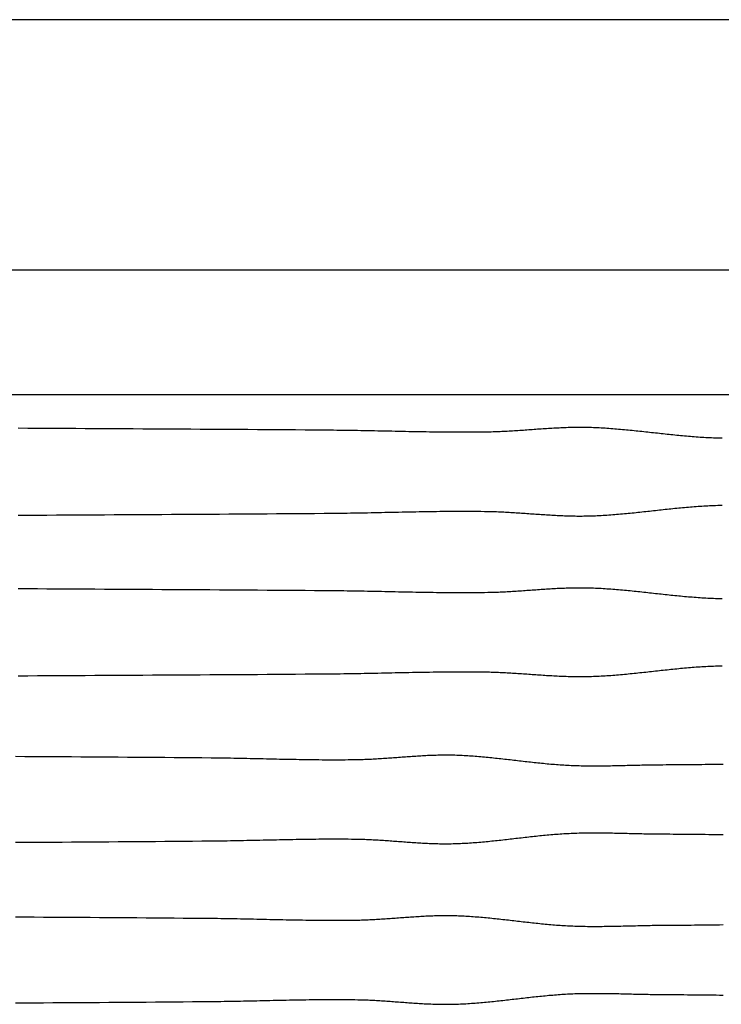
# Model space of a CAD drawing. Units: millimetres. Extents: x -405 to 48, y 173 to 327.
# Drawn here: x -60 to -6, y 252 to 327 of the extents above; entities that cross this region are included whole.
import ezdxf

# ---------------------------------------------------------------- set-up
doc = ezdxf.new("R2010")
doc.units = ezdxf.units.MM
doc.layers.add('Vector Layer 1', color=7, linetype='Continuous', lineweight=30)

msp = doc.modelspace()

# ---------------------------------------------------------------- linework, layer by layer
at = {"layer": 'Vector Layer 1', "color": 18, "lineweight": 30, "true_color": 0x000000}
for p, q in [((47.688, 327.327), (-366.497, 327.327)), ((47.688, 308.131), (-366.497, 308.131)), ((47.688, 298.589), (-366.497, 298.589))]:
    msp.add_line(p, q, dxfattribs=at)
for points in [[(-59.952, 296.041), (-59.218, 296.037), (-58.483, 296.033), (-57.749, 296.029), (-57.014, 296.025), (-56.28, 296.021), (-55.545, 296.017), (-54.81, 296.013), (-54.076, 296.009), (-53.341, 296.005), (-52.606, 296.001), (-51.872, 295.997), (-51.137, 295.993), (-50.403, 295.989), (-49.669, 295.985), (-48.935, 295.981), (-48.201, 295.977), (-47.468, 295.972), (-46.735, 295.968), (-46.002, 295.964), (-45.27, 295.959), (-44.537, 295.955), (-43.806, 295.95), (-43.074, 295.945), (-42.344, 295.94), (-41.613, 295.935), (-40.884, 295.93), (-40.154, 295.924), (-39.426, 295.919), (-38.698, 295.913), (-37.97, 295.907), (-37.244, 295.901), (-36.518, 295.895), (-35.792, 295.889), (-35.792, 295.889), (-35.532, 295.886), (-35.271, 295.883), (-35.01, 295.88), (-34.749, 295.877), (-34.488, 295.873), (-34.226, 295.869), (-33.964, 295.864), (-33.701, 295.859), (-33.439, 295.855), (-33.176, 295.85), (-32.913, 295.844), (-32.65, 295.839), (-32.387, 295.834), (-32.123, 295.828), (-31.86, 295.823), (-31.596, 295.817), (-31.332, 295.811), (-31.069, 295.806), (-30.805, 295.8), (-30.541, 295.795), (-30.277, 295.789), (-30.013, 295.784), (-29.749, 295.779), (-29.485, 295.774), (-29.221, 295.769), (-28.957, 295.764), (-28.693, 295.76), (-28.429, 295.756), (-28.165, 295.752), (-27.901, 295.749), (-27.638, 295.746), (-27.375, 295.743), (-27.111, 295.74), (-26.848, 295.738), (-26.585, 295.737), (-26.323, 295.736), (-26.06, 295.735), (-25.798, 295.735), (-25.536, 295.736), (-25.274, 295.737), (-25.012, 295.738), (-24.751, 295.741), (-24.49, 295.744), (-24.23, 295.747), (-23.969, 295.751), (-23.969, 295.751), (-23.834, 295.754), (-23.699, 295.757), (-23.563, 295.761), (-23.427, 295.765), (-23.291, 295.77), (-23.156, 295.776), (-23.019, 295.781), (-22.883, 295.788), (-22.747, 295.794), (-22.611, 295.801), (-22.474, 295.809), (-22.338, 295.816), (-22.201, 295.825), (-22.065, 295.833), (-21.928, 295.841), (-21.791, 295.85), (-21.654, 295.859), (-21.517, 295.868), (-21.38, 295.878), (-21.243, 295.887), (-21.106, 295.897), (-20.969, 295.906), (-20.832, 295.916), (-20.695, 295.926), (-20.558, 295.936), (-20.421, 295.945), (-20.284, 295.955), (-20.147, 295.965), (-20.01, 295.974), (-19.873, 295.983), (-19.735, 295.993), (-19.598, 296.002), (-19.461, 296.011), (-19.324, 296.019), (-19.187, 296.028), (-19.05, 296.036), (-18.913, 296.043), (-18.776, 296.051), (-18.64, 296.058), (-18.503, 296.065), (-18.366, 296.071), (-18.229, 296.077), (-18.093, 296.082), (-17.956, 296.087), (-17.82, 296.092), (-17.684, 296.096), (-17.547, 296.099), (-17.411, 296.102), (-17.275, 296.104), (-17.139, 296.105), (-17.003, 296.106), (-16.868, 296.107), (-16.732, 296.106), (-16.597, 296.105), (-16.461, 296.103), (-16.461, 296.103), (-16.314, 296.1), (-16.166, 296.096), (-16.019, 296.092), (-15.871, 296.086), (-15.724, 296.08), (-15.576, 296.074), (-15.428, 296.067), (-15.28, 296.059), (-15.132, 296.05), (-14.984, 296.041), (-14.836, 296.031), (-14.688, 296.021), (-14.539, 296.011), (-14.391, 295.999), (-14.243, 295.988), (-14.094, 295.976), (-13.946, 295.963), (-13.797, 295.95), (-13.649, 295.937), (-13.5, 295.923), (-13.352, 295.909), (-13.203, 295.895), (-13.055, 295.88), (-12.906, 295.866), (-12.757, 295.85), (-12.608, 295.835), (-12.46, 295.819), (-12.311, 295.804), (-12.162, 295.788), (-12.013, 295.772), (-11.865, 295.756), (-11.716, 295.74), (-11.567, 295.723), (-11.418, 295.707), (-11.27, 295.691), (-11.121, 295.674), (-10.972, 295.658), (-10.823, 295.642), (-10.675, 295.625), (-10.526, 295.609), (-10.377, 295.593), (-10.228, 295.578), (-10.08, 295.562), (-9.931, 295.546), (-9.783, 295.531), (-9.634, 295.516), (-9.485, 295.501), (-9.337, 295.487), (-9.189, 295.472), (-9.04, 295.458), (-8.892, 295.445), (-8.744, 295.431), (-8.595, 295.419), (-8.447, 295.406), (-8.299, 295.394), (-8.151, 295.383), (-8.003, 295.371), (-7.855, 295.361), (-7.707, 295.351), (-7.559, 295.341), (-7.412, 295.332), (-7.264, 295.324), (-7.117, 295.316), (-6.969, 295.309), (-6.822, 295.303), (-6.674, 295.297), (-6.674, 295.297), (-6.508, 295.291), (-6.341, 295.286), (-6.174, 295.281), (-6.007, 295.278)], [(-59.952, 283.738), (-59.218, 283.734), (-58.483, 283.73), (-57.749, 283.726), (-57.014, 283.722), (-56.28, 283.718), (-55.545, 283.714), (-54.81, 283.71), (-54.076, 283.706), (-53.341, 283.703), (-52.606, 283.699), (-51.872, 283.695), (-51.137, 283.691), (-50.403, 283.687), (-49.669, 283.683), (-48.935, 283.678), (-48.201, 283.674), (-47.468, 283.67), (-46.735, 283.666), (-46.002, 283.661), (-45.27, 283.657), (-44.537, 283.652), (-43.806, 283.647), (-43.074, 283.643), (-42.344, 283.638), (-41.613, 283.633), (-40.884, 283.627), (-40.154, 283.622), (-39.426, 283.617), (-38.698, 283.611), (-37.97, 283.605), (-37.244, 283.599), (-36.518, 283.593), (-35.792, 283.587), (-35.792, 283.587), (-35.532, 283.584), (-35.271, 283.581), (-35.01, 283.578), (-34.749, 283.574), (-34.488, 283.57), (-34.226, 283.566), (-33.964, 283.562), (-33.701, 283.557), (-33.439, 283.552), (-33.176, 283.547), (-32.913, 283.542), (-32.65, 283.537), (-32.387, 283.531), (-32.123, 283.526), (-31.86, 283.52), (-31.596, 283.514), (-31.332, 283.509), (-31.069, 283.503), (-30.805, 283.498), (-30.541, 283.492), (-30.277, 283.487), (-30.013, 283.482), (-29.749, 283.476), (-29.485, 283.471), (-29.221, 283.467), (-28.957, 283.462), (-28.693, 283.458), (-28.429, 283.454), (-28.165, 283.45), (-27.901, 283.446), (-27.638, 283.443), (-27.375, 283.44), (-27.111, 283.438), (-26.848, 283.436), (-26.585, 283.435), (-26.323, 283.434), (-26.06, 283.433), (-25.798, 283.433), (-25.536, 283.433), (-25.274, 283.434), (-25.012, 283.436), (-24.751, 283.438), (-24.49, 283.441), (-24.23, 283.445), (-23.969, 283.449), (-23.969, 283.449), (-23.834, 283.452), (-23.699, 283.455), (-23.563, 283.459), (-23.427, 283.463), (-23.291, 283.468), (-23.156, 283.473), (-23.019, 283.479), (-22.883, 283.485), (-22.747, 283.492), (-22.611, 283.499), (-22.474, 283.506), (-22.338, 283.514), (-22.201, 283.522), (-22.065, 283.53), (-21.928, 283.539), (-21.791, 283.548), (-21.654, 283.557), (-21.517, 283.566), (-21.38, 283.575), (-21.243, 283.585), (-21.106, 283.594), (-20.969, 283.604), (-20.832, 283.614), (-20.695, 283.623), (-20.558, 283.633), (-20.421, 283.643), (-20.284, 283.653), (-20.147, 283.662), (-20.01, 283.672), (-19.873, 283.681), (-19.735, 283.69), (-19.598, 283.699), (-19.461, 283.708), (-19.324, 283.717), (-19.187, 283.725), (-19.05, 283.733), (-18.913, 283.741), (-18.776, 283.748), (-18.64, 283.756), (-18.503, 283.762), (-18.366, 283.769), (-18.229, 283.774), (-18.093, 283.78), (-17.956, 283.785), (-17.82, 283.789), (-17.684, 283.793), (-17.547, 283.797), (-17.411, 283.799), (-17.275, 283.802), (-17.139, 283.803), (-17.003, 283.804), (-16.868, 283.804), (-16.732, 283.804), (-16.597, 283.802), (-16.461, 283.8), (-16.461, 283.8), (-16.314, 283.797), (-16.166, 283.794), (-16.019, 283.789), (-15.871, 283.784), (-15.724, 283.778), (-15.576, 283.771), (-15.428, 283.764), (-15.28, 283.756), (-15.132, 283.748), (-14.984, 283.739), (-14.836, 283.729), (-14.688, 283.719), (-14.539, 283.708), (-14.391, 283.697), (-14.243, 283.685), (-14.094, 283.673), (-13.946, 283.661), (-13.797, 283.648), (-13.649, 283.635), (-13.5, 283.621), (-13.352, 283.607), (-13.203, 283.593), (-13.055, 283.578), (-12.906, 283.563), (-12.757, 283.548), (-12.608, 283.533), (-12.46, 283.517), (-12.311, 283.501), (-12.162, 283.485), (-12.013, 283.469), (-11.865, 283.453), (-11.716, 283.437), (-11.567, 283.421), (-11.418, 283.405), (-11.27, 283.388), (-11.121, 283.372), (-10.972, 283.356), (-10.823, 283.339), (-10.675, 283.323), (-10.526, 283.307), (-10.377, 283.291), (-10.228, 283.275), (-10.08, 283.259), (-9.931, 283.244), (-9.783, 283.229), (-9.634, 283.214), (-9.485, 283.199), (-9.337, 283.184), (-9.189, 283.17), (-9.04, 283.156), (-8.892, 283.142), (-8.744, 283.129), (-8.595, 283.116), (-8.447, 283.104), (-8.299, 283.092), (-8.151, 283.08), (-8.003, 283.069), (-7.855, 283.058), (-7.707, 283.048), (-7.559, 283.039), (-7.412, 283.03), (-7.264, 283.022), (-7.117, 283.014), (-6.969, 283.007), (-6.822, 283), (-6.674, 282.994), (-6.674, 282.994), (-6.508, 282.989), (-6.341, 282.983), (-6.174, 282.979), (-6.007, 282.975)], [(-60.165, 270.884), (-59.447, 270.88), (-58.73, 270.876), (-58.013, 270.871), (-57.296, 270.867), (-56.579, 270.863), (-55.863, 270.858), (-55.147, 270.854), (-54.431, 270.849), (-53.715, 270.845), (-53, 270.84), (-52.286, 270.835), (-51.572, 270.83), (-50.858, 270.825), (-50.145, 270.819), (-49.432, 270.814), (-48.72, 270.808), (-48.009, 270.803), (-47.298, 270.797), (-46.588, 270.79), (-45.879, 270.784), (-45.17, 270.778), (-45.17, 270.778), (-44.922, 270.775), (-44.674, 270.772), (-44.426, 270.769), (-44.177, 270.765), (-43.928, 270.761), (-43.679, 270.757), (-43.429, 270.753), (-43.179, 270.748), (-42.93, 270.743), (-42.679, 270.738), (-42.429, 270.733), (-42.179, 270.728), (-41.928, 270.722), (-41.677, 270.717), (-41.426, 270.711), (-41.175, 270.706), (-40.924, 270.7), (-40.673, 270.694), (-40.422, 270.689), (-40.17, 270.683), (-39.919, 270.678), (-39.668, 270.673), (-39.416, 270.667), (-39.165, 270.662), (-38.914, 270.658), (-38.662, 270.653), (-38.411, 270.649), (-38.16, 270.645), (-37.909, 270.641), (-37.658, 270.637), (-37.407, 270.634), (-37.156, 270.631), (-36.906, 270.629), (-36.655, 270.627), (-36.405, 270.626), (-36.155, 270.625), (-35.905, 270.624), (-35.655, 270.624), (-35.406, 270.624), (-35.157, 270.625), (-34.908, 270.627), (-34.659, 270.629), (-34.411, 270.632), (-34.162, 270.636), (-33.915, 270.64), (-33.915, 270.64), (-33.786, 270.643), (-33.657, 270.646), (-33.528, 270.65), (-33.399, 270.654), (-33.269, 270.659), (-33.14, 270.664), (-33.01, 270.67), (-32.881, 270.676), (-32.751, 270.683), (-32.621, 270.69), (-32.491, 270.697), (-32.361, 270.705), (-32.231, 270.713), (-32.101, 270.721), (-31.971, 270.73), (-31.841, 270.739), (-31.711, 270.748), (-31.58, 270.757), (-31.45, 270.766), (-31.319, 270.776), (-31.189, 270.785), (-31.059, 270.795), (-30.928, 270.805), (-30.798, 270.815), (-30.667, 270.824), (-30.537, 270.834), (-30.406, 270.844), (-30.275, 270.853), (-30.145, 270.863), (-30.014, 270.872), (-29.884, 270.881), (-29.753, 270.89), (-29.623, 270.899), (-29.492, 270.908), (-29.362, 270.916), (-29.232, 270.924), (-29.101, 270.932), (-28.971, 270.939), (-28.841, 270.947), (-28.71, 270.953), (-28.58, 270.96), (-28.45, 270.966), (-28.32, 270.971), (-28.19, 270.976), (-28.06, 270.98), (-27.931, 270.984), (-27.801, 270.988), (-27.671, 270.99), (-27.542, 270.993), (-27.412, 270.994), (-27.283, 270.995), (-27.154, 270.995), (-27.025, 270.995), (-26.896, 270.993), (-26.767, 270.991), (-26.767, 270.991), (-26.626, 270.988), (-26.486, 270.985), (-26.346, 270.98), (-26.205, 270.975), (-26.065, 270.969), (-25.924, 270.962), (-25.783, 270.955), (-25.642, 270.947), (-25.501, 270.939), (-25.36, 270.93), (-25.219, 270.92), (-25.078, 270.91), (-24.937, 270.899), (-24.796, 270.888), (-24.655, 270.876), (-24.514, 270.864), (-24.372, 270.852), (-24.231, 270.839), (-24.09, 270.826), (-23.948, 270.812), (-23.807, 270.798), (-23.665, 270.784), (-23.524, 270.769), (-23.382, 270.754), (-23.241, 270.739), (-23.099, 270.724), (-22.957, 270.708), (-22.816, 270.692), (-22.674, 270.677), (-22.533, 270.661), (-22.391, 270.644), (-22.249, 270.628), (-22.108, 270.612), (-21.966, 270.596), (-21.824, 270.579), (-21.683, 270.563), (-21.541, 270.547), (-21.399, 270.53), (-21.258, 270.514), (-21.116, 270.498), (-20.975, 270.482), (-20.833, 270.466), (-20.692, 270.45), (-20.55, 270.435), (-20.409, 270.42), (-20.267, 270.405), (-20.126, 270.39), (-19.985, 270.375), (-19.843, 270.361), (-19.702, 270.347), (-19.561, 270.333), (-19.42, 270.32), (-19.279, 270.307), (-19.137, 270.295), (-18.996, 270.283), (-18.855, 270.271), (-18.715, 270.26), (-18.574, 270.25), (-18.433, 270.239), (-18.292, 270.23), (-18.152, 270.221), (-18.011, 270.213), (-17.871, 270.205), (-17.73, 270.198), (-17.59, 270.191), (-17.45, 270.185), (-17.45, 270.185), (-17.291, 270.18), (-17.133, 270.174), (-16.974, 270.17), (-16.814, 270.166), (-16.655, 270.163), (-16.496, 270.161), (-16.336, 270.159), (-16.176, 270.157), (-16.016, 270.156), (-15.856, 270.156), (-15.696, 270.156), (-15.535, 270.156), (-15.375, 270.157), (-15.214, 270.159), (-15.053, 270.16), (-14.893, 270.162), (-14.732, 270.164), (-14.571, 270.167), (-14.41, 270.17), (-14.249, 270.173), (-14.088, 270.176), (-13.927, 270.18), (-13.766, 270.183), (-13.606, 270.187), (-13.445, 270.191), (-13.284, 270.194), (-13.123, 270.198), (-12.962, 270.202), (-12.801, 270.206), (-12.641, 270.21), (-12.48, 270.214), (-12.32, 270.217), (-12.16, 270.221), (-11.999, 270.224), (-11.839, 270.228), (-11.679, 270.231), (-11.52, 270.233), (-11.36, 270.236), (-11.2, 270.238), (-11.041, 270.24), (-10.882, 270.242), (-10.723, 270.243), (-10.565, 270.244), (-10.565, 270.244), (-10.294, 270.245), (-10.023, 270.247), (-9.752, 270.249), (-9.481, 270.251), (-9.209, 270.253), (-8.937, 270.256), (-8.665, 270.258), (-8.392, 270.261), (-8.12, 270.264), (-7.847, 270.266), (-7.573, 270.269), (-7.3, 270.272), (-7.027, 270.275), (-6.753, 270.278), (-6.479, 270.281), (-6.205, 270.284), (-5.931, 270.287)], [(-60.165, 258.582), (-59.447, 258.577), (-58.73, 258.573), (-58.013, 258.569), (-57.296, 258.565), (-56.579, 258.56), (-55.863, 258.556), (-55.147, 258.552), (-54.431, 258.547), (-53.715, 258.542), (-53, 258.537), (-52.286, 258.533), (-51.572, 258.528), (-50.858, 258.522), (-50.145, 258.517), (-49.432, 258.512), (-48.72, 258.506), (-48.009, 258.5), (-47.298, 258.494), (-46.588, 258.488), (-45.879, 258.482), (-45.17, 258.475), (-45.17, 258.475), (-44.922, 258.473), (-44.674, 258.47), (-44.426, 258.466), (-44.177, 258.463), (-43.928, 258.459), (-43.679, 258.455), (-43.429, 258.45), (-43.179, 258.446), (-42.93, 258.441), (-42.679, 258.436), (-42.429, 258.431), (-42.179, 258.425), (-41.928, 258.42), (-41.677, 258.414), (-41.426, 258.409), (-41.175, 258.403), (-40.924, 258.398), (-40.673, 258.392), (-40.422, 258.386), (-40.17, 258.381), (-39.919, 258.375), (-39.668, 258.37), (-39.416, 258.365), (-39.165, 258.36), (-38.914, 258.355), (-38.662, 258.351), (-38.411, 258.346), (-38.16, 258.342), (-37.909, 258.338), (-37.658, 258.335), (-37.407, 258.332), (-37.156, 258.329), (-36.906, 258.327), (-36.655, 258.325), (-36.405, 258.323), (-36.155, 258.322), (-35.905, 258.322), (-35.655, 258.322), (-35.406, 258.322), (-35.157, 258.323), (-34.908, 258.325), (-34.659, 258.327), (-34.411, 258.33), (-34.162, 258.333), (-33.915, 258.338), (-33.915, 258.338), (-33.786, 258.34), (-33.657, 258.343), (-33.528, 258.347), (-33.399, 258.352), (-33.269, 258.357), (-33.14, 258.362), (-33.01, 258.368), (-32.881, 258.374), (-32.751, 258.381), (-32.621, 258.388), (-32.491, 258.395), (-32.361, 258.403), (-32.231, 258.411), (-32.101, 258.419), (-31.971, 258.428), (-31.841, 258.436), (-31.711, 258.445), (-31.58, 258.455), (-31.45, 258.464), (-31.319, 258.473), (-31.189, 258.483), (-31.059, 258.493), (-30.928, 258.502), (-30.798, 258.512), (-30.667, 258.522), (-30.537, 258.532), (-30.406, 258.541), (-30.275, 258.551), (-30.145, 258.56), (-30.014, 258.57), (-29.884, 258.579), (-29.753, 258.588), (-29.623, 258.597), (-29.492, 258.605), (-29.362, 258.614), (-29.232, 258.622), (-29.101, 258.63), (-28.971, 258.637), (-28.841, 258.644), (-28.71, 258.651), (-28.58, 258.657), (-28.45, 258.663), (-28.32, 258.669), (-28.19, 258.673), (-28.06, 258.678), (-27.931, 258.682), (-27.801, 258.685), (-27.671, 258.688), (-27.542, 258.69), (-27.412, 258.692), (-27.283, 258.693), (-27.154, 258.693), (-27.025, 258.692), (-26.896, 258.691), (-26.767, 258.689), (-26.767, 258.689), (-26.626, 258.686), (-26.486, 258.682), (-26.346, 258.678), (-26.205, 258.673), (-26.065, 258.667), (-25.924, 258.66), (-25.783, 258.653), (-25.642, 258.645), (-25.501, 258.636), (-25.36, 258.627), (-25.219, 258.618), (-25.078, 258.608), (-24.937, 258.597), (-24.796, 258.586), (-24.655, 258.574), (-24.514, 258.562), (-24.372, 258.549), (-24.231, 258.537), (-24.09, 258.523), (-23.948, 258.51), (-23.807, 258.496), (-23.665, 258.481), (-23.524, 258.467), (-23.382, 258.452), (-23.241, 258.437), (-23.099, 258.421), (-22.957, 258.406), (-22.816, 258.39), (-22.674, 258.374), (-22.533, 258.358), (-22.391, 258.342), (-22.249, 258.326), (-22.108, 258.309), (-21.966, 258.293), (-21.824, 258.277), (-21.683, 258.26), (-21.541, 258.244), (-21.399, 258.228), (-21.258, 258.212), (-21.116, 258.196), (-20.975, 258.18), (-20.833, 258.164), (-20.692, 258.148), (-20.55, 258.133), (-20.409, 258.117), (-20.267, 258.102), (-20.126, 258.087), (-19.985, 258.073), (-19.843, 258.058), (-19.702, 258.045), (-19.561, 258.031), (-19.42, 258.018), (-19.279, 258.005), (-19.137, 257.992), (-18.996, 257.98), (-18.855, 257.969), (-18.715, 257.958), (-18.574, 257.947), (-18.433, 257.937), (-18.292, 257.928), (-18.152, 257.919), (-18.011, 257.91), (-17.871, 257.902), (-17.73, 257.895), (-17.59, 257.889), (-17.45, 257.883), (-17.45, 257.883), (-17.291, 257.877), (-17.133, 257.872), (-16.974, 257.868), (-16.814, 257.864), (-16.655, 257.861), (-16.496, 257.858), (-16.336, 257.856), (-16.176, 257.855), (-16.016, 257.854), (-15.856, 257.853), (-15.696, 257.854), (-15.535, 257.854), (-15.375, 257.855), (-15.214, 257.856), (-15.053, 257.858), (-14.893, 257.86), (-14.732, 257.862), (-14.571, 257.865), (-14.41, 257.867), (-14.249, 257.87), (-14.088, 257.874), (-13.927, 257.877), (-13.766, 257.881), (-13.606, 257.884), (-13.445, 257.888), (-13.284, 257.892), (-13.123, 257.896), (-12.962, 257.9), (-12.801, 257.904), (-12.641, 257.907), (-12.48, 257.911), (-12.32, 257.915), (-12.16, 257.918), (-11.999, 257.922), (-11.839, 257.925), (-11.679, 257.928), (-11.52, 257.931), (-11.36, 257.934), (-11.2, 257.936), (-11.041, 257.938), (-10.882, 257.94), (-10.723, 257.941), (-10.565, 257.942), (-10.565, 257.942), (-10.294, 257.943), (-10.023, 257.945), (-9.752, 257.946), (-9.481, 257.949), (-9.209, 257.951), (-8.937, 257.953), (-8.665, 257.956), (-8.392, 257.958), (-8.12, 257.961), (-7.847, 257.964), (-7.573, 257.967), (-7.3, 257.97), (-7.027, 257.973), (-6.753, 257.976), (-6.479, 257.979), (-6.205, 257.982), (-5.931, 257.985)]]:
    msp.add_lwpolyline(points, dxfattribs=at)
at = {"layer": 'Vector Layer 1', "color": 18, "lineweight": 30, "true_color": 0x000000, "extrusion": (0, 0, -1)}
for points in [[(59.952, 289.362), (59.218, 289.366), (58.483, 289.37), (57.749, 289.374), (57.014, 289.378), (56.28, 289.382), (55.545, 289.386), (54.81, 289.39), (54.076, 289.393), (53.341, 289.397), (52.606, 289.401), (51.872, 289.405), (51.137, 289.409), (50.403, 289.413), (49.669, 289.417), (48.935, 289.421), (48.201, 289.426), (47.468, 289.43), (46.735, 289.434), (46.002, 289.439), (45.27, 289.443), (44.537, 289.448), (43.806, 289.452), (43.074, 289.457), (42.344, 289.462), (41.613, 289.467), (40.884, 289.473), (40.154, 289.478), (39.426, 289.483), (38.698, 289.489), (37.97, 289.495), (37.244, 289.501), (36.518, 289.507), (35.792, 289.513), (35.792, 289.513), (35.532, 289.516), (35.271, 289.519), (35.01, 289.522), (34.749, 289.526), (34.488, 289.53), (34.226, 289.534), (33.964, 289.538), (33.701, 289.543), (33.439, 289.548), (33.176, 289.553), (32.913, 289.558), (32.65, 289.563), (32.387, 289.569), (32.123, 289.574), (31.86, 289.58), (31.596, 289.585), (31.332, 289.591), (31.069, 289.597), (30.805, 289.602), (30.541, 289.608), (30.277, 289.613), (30.013, 289.618), (29.749, 289.624), (29.485, 289.629), (29.221, 289.633), (28.957, 289.638), (28.693, 289.642), (28.429, 289.646), (28.165, 289.65), (27.901, 289.654), (27.638, 289.657), (27.375, 289.659), (27.111, 289.662), (26.848, 289.664), (26.585, 289.665), (26.323, 289.666), (26.06, 289.667), (25.798, 289.667), (25.536, 289.667), (25.274, 289.666), (25.012, 289.664), (24.751, 289.662), (24.49, 289.659), (24.23, 289.655), (23.969, 289.651), (23.969, 289.651), (23.834, 289.648), (23.699, 289.645), (23.563, 289.641), (23.427, 289.637), (23.291, 289.632), (23.156, 289.627), (23.019, 289.621), (22.883, 289.615), (22.747, 289.608), (22.611, 289.601), (22.474, 289.594), (22.338, 289.586), (22.201, 289.578), (22.065, 289.569), (21.928, 289.561), (21.791, 289.552), (21.654, 289.543), (21.517, 289.534), (21.38, 289.525), (21.243, 289.515), (21.106, 289.506), (20.969, 289.496), (20.832, 289.486), (20.695, 289.476), (20.558, 289.467), (20.421, 289.457), (20.284, 289.447), (20.147, 289.438), (20.01, 289.428), (19.873, 289.419), (19.735, 289.41), (19.598, 289.401), (19.461, 289.392), (19.324, 289.383), (19.187, 289.375), (19.05, 289.367), (18.913, 289.359), (18.776, 289.351), (18.64, 289.344), (18.503, 289.338), (18.366, 289.331), (18.229, 289.325), (18.093, 289.32), (17.956, 289.315), (17.82, 289.311), (17.684, 289.307), (17.547, 289.303), (17.411, 289.301), (17.275, 289.298), (17.139, 289.297), (17.003, 289.296), (16.868, 289.296), (16.732, 289.296), (16.597, 289.298), (16.461, 289.3), (16.461, 289.3), (16.314, 289.303), (16.166, 289.306), (16.019, 289.311), (15.871, 289.316), (15.724, 289.322), (15.576, 289.329), (15.428, 289.336), (15.28, 289.344), (15.132, 289.352), (14.984, 289.361), (14.836, 289.371), (14.688, 289.381), (14.539, 289.392), (14.391, 289.403), (14.243, 289.415), (14.094, 289.427), (13.946, 289.439), (13.797, 289.452), (13.649, 289.465), (13.5, 289.479), (13.352, 289.493), (13.203, 289.507), (13.055, 289.522), (12.906, 289.537), (12.757, 289.552), (12.608, 289.567), (12.46, 289.583), (12.311, 289.599), (12.162, 289.614), (12.013, 289.63), (11.865, 289.647), (11.716, 289.663), (11.567, 289.679), (11.418, 289.695), (11.27, 289.712), (11.121, 289.728), (10.972, 289.744), (10.823, 289.761), (10.675, 289.777), (10.526, 289.793), (10.377, 289.809), (10.228, 289.825), (10.08, 289.841), (9.931, 289.856), (9.783, 289.871), (9.634, 289.886), (9.485, 289.901), (9.337, 289.916), (9.189, 289.93), (9.04, 289.944), (8.892, 289.958), (8.744, 289.971), (8.595, 289.984), (8.447, 289.996), (8.299, 290.008), (8.151, 290.02), (8.003, 290.031), (7.855, 290.041), (7.707, 290.052), (7.559, 290.061), (7.412, 290.07), (7.264, 290.078), (7.117, 290.086), (6.969, 290.093), (6.822, 290.1), (6.674, 290.106), (6.674, 290.106), (6.508, 290.111), (6.341, 290.116), (6.174, 290.121), (6.007, 290.125)], [(59.952, 277.059), (59.218, 277.063), (58.483, 277.067), (57.749, 277.071), (57.014, 277.075), (56.28, 277.079), (55.545, 277.083), (54.81, 277.087), (54.076, 277.091), (53.341, 277.095), (52.606, 277.099), (51.872, 277.103), (51.137, 277.107), (50.403, 277.111), (49.669, 277.115), (48.935, 277.119), (48.201, 277.123), (47.468, 277.128), (46.735, 277.132), (46.002, 277.136), (45.27, 277.141), (44.537, 277.145), (43.806, 277.15), (43.074, 277.155), (42.344, 277.16), (41.613, 277.165), (40.884, 277.17), (40.154, 277.175), (39.426, 277.181), (38.698, 277.187), (37.97, 277.192), (37.244, 277.198), (36.518, 277.205), (35.792, 277.211), (35.792, 277.211), (35.532, 277.214), (35.271, 277.216), (35.01, 277.22), (34.749, 277.223), (34.488, 277.227), (34.226, 277.231), (33.964, 277.236), (33.701, 277.24), (33.439, 277.245), (33.176, 277.25), (32.913, 277.256), (32.65, 277.261), (32.387, 277.266), (32.123, 277.272), (31.86, 277.277), (31.596, 277.283), (31.332, 277.289), (31.069, 277.294), (30.805, 277.3), (30.541, 277.305), (30.277, 277.311), (30.013, 277.316), (29.749, 277.321), (29.485, 277.326), (29.221, 277.331), (28.957, 277.336), (28.693, 277.34), (28.429, 277.344), (28.165, 277.348), (27.901, 277.351), (27.638, 277.354), (27.375, 277.357), (27.111, 277.359), (26.848, 277.361), (26.585, 277.363), (26.323, 277.364), (26.06, 277.365), (25.798, 277.365), (25.536, 277.364), (25.274, 277.363), (25.012, 277.362), (24.751, 277.359), (24.49, 277.356), (24.23, 277.353), (23.969, 277.349), (23.969, 277.349), (23.834, 277.346), (23.699, 277.343), (23.563, 277.339), (23.427, 277.335), (23.291, 277.33), (23.156, 277.324), (23.019, 277.319), (22.883, 277.312), (22.747, 277.306), (22.611, 277.299), (22.474, 277.291), (22.338, 277.283), (22.201, 277.275), (22.065, 277.267), (21.928, 277.259), (21.791, 277.25), (21.654, 277.241), (21.517, 277.232), (21.38, 277.222), (21.243, 277.213), (21.106, 277.203), (20.969, 277.193), (20.832, 277.184), (20.695, 277.174), (20.558, 277.164), (20.421, 277.155), (20.284, 277.145), (20.147, 277.135), (20.01, 277.126), (19.873, 277.116), (19.735, 277.107), (19.598, 277.098), (19.461, 277.089), (19.324, 277.081), (19.187, 277.072), (19.05, 277.064), (18.913, 277.057), (18.776, 277.049), (18.64, 277.042), (18.503, 277.035), (18.366, 277.029), (18.229, 277.023), (18.093, 277.018), (17.956, 277.013), (17.82, 277.008), (17.684, 277.004), (17.547, 277.001), (17.411, 276.998), (17.275, 276.996), (17.139, 276.994), (17.003, 276.994), (16.868, 276.993), (16.732, 276.994), (16.597, 276.995), (16.461, 276.997), (16.461, 276.997), (16.314, 277), (16.166, 277.004), (16.019, 277.008), (15.871, 277.014), (15.724, 277.02), (15.576, 277.026), (15.428, 277.033), (15.28, 277.041), (15.132, 277.05), (14.984, 277.059), (14.836, 277.068), (14.688, 277.079), (14.539, 277.089), (14.391, 277.1), (14.243, 277.112), (14.094, 277.124), (13.946, 277.137), (13.797, 277.15), (13.649, 277.163), (13.5, 277.177), (13.352, 277.191), (13.203, 277.205), (13.055, 277.22), (12.906, 277.234), (12.757, 277.25), (12.608, 277.265), (12.46, 277.28), (12.311, 277.296), (12.162, 277.312), (12.013, 277.328), (11.865, 277.344), (11.716, 277.36), (11.567, 277.377), (11.418, 277.393), (11.27, 277.409), (11.121, 277.426), (10.972, 277.442), (10.823, 277.458), (10.675, 277.474), (10.526, 277.491), (10.377, 277.507), (10.228, 277.522), (10.08, 277.538), (9.931, 277.554), (9.783, 277.569), (9.634, 277.584), (9.485, 277.599), (9.337, 277.613), (9.189, 277.628), (9.04, 277.642), (8.892, 277.655), (8.744, 277.668), (8.595, 277.681), (8.447, 277.694), (8.299, 277.706), (8.151, 277.717), (8.003, 277.728), (7.855, 277.739), (7.707, 277.749), (7.559, 277.759), (7.412, 277.768), (7.264, 277.776), (7.117, 277.784), (6.969, 277.791), (6.822, 277.797), (6.674, 277.803), (6.674, 277.803), (6.508, 277.809), (6.341, 277.814), (6.174, 277.819), (6.007, 277.822)], [(60.165, 264.296), (59.447, 264.3), (58.73, 264.304), (58.013, 264.308), (57.296, 264.312), (56.579, 264.317), (55.863, 264.321), (55.147, 264.326), (54.431, 264.33), (53.715, 264.335), (53, 264.34), (52.286, 264.345), (51.572, 264.35), (50.858, 264.355), (50.145, 264.36), (49.432, 264.366), (48.72, 264.371), (48.009, 264.377), (47.298, 264.383), (46.588, 264.389), (45.879, 264.396), (45.17, 264.402), (45.17, 264.402), (44.922, 264.405), (44.674, 264.408), (44.426, 264.411), (44.177, 264.414), (43.928, 264.418), (43.679, 264.422), (43.429, 264.427), (43.179, 264.431), (42.93, 264.436), (42.679, 264.441), (42.429, 264.447), (42.179, 264.452), (41.928, 264.457), (41.677, 264.463), (41.426, 264.468), (41.175, 264.474), (40.924, 264.48), (40.673, 264.485), (40.422, 264.491), (40.17, 264.496), (39.919, 264.502), (39.668, 264.507), (39.416, 264.512), (39.165, 264.517), (38.914, 264.522), (38.662, 264.527), (38.411, 264.531), (38.16, 264.535), (37.909, 264.539), (37.658, 264.542), (37.407, 264.545), (37.156, 264.548), (36.906, 264.551), (36.655, 264.552), (36.405, 264.554), (36.155, 264.555), (35.905, 264.556), (35.655, 264.556), (35.406, 264.555), (35.157, 264.554), (34.908, 264.553), (34.659, 264.55), (34.411, 264.547), (34.162, 264.544), (33.915, 264.54), (33.915, 264.54), (33.786, 264.537), (33.657, 264.534), (33.528, 264.53), (33.399, 264.526), (33.269, 264.521), (33.14, 264.515), (33.01, 264.51), (32.881, 264.503), (32.751, 264.497), (32.621, 264.49), (32.491, 264.482), (32.361, 264.474), (32.231, 264.466), (32.101, 264.458), (31.971, 264.45), (31.841, 264.441), (31.711, 264.432), (31.58, 264.423), (31.45, 264.413), (31.319, 264.404), (31.189, 264.394), (31.059, 264.385), (30.928, 264.375), (30.798, 264.365), (30.667, 264.355), (30.537, 264.346), (30.406, 264.336), (30.275, 264.326), (30.145, 264.317), (30.014, 264.308), (29.884, 264.298), (29.753, 264.289), (29.623, 264.28), (29.492, 264.272), (29.362, 264.263), (29.232, 264.255), (29.101, 264.248), (28.971, 264.24), (28.841, 264.233), (28.71, 264.226), (28.58, 264.22), (28.45, 264.214), (28.32, 264.209), (28.19, 264.204), (28.06, 264.199), (27.931, 264.195), (27.801, 264.192), (27.671, 264.189), (27.542, 264.187), (27.412, 264.186), (27.283, 264.185), (27.154, 264.184), (27.025, 264.185), (26.896, 264.186), (26.767, 264.188), (26.767, 264.188), (26.626, 264.191), (26.486, 264.195), (26.346, 264.199), (26.205, 264.205), (26.065, 264.211), (25.924, 264.217), (25.783, 264.224), (25.642, 264.232), (25.501, 264.241), (25.36, 264.25), (25.219, 264.259), (25.078, 264.27), (24.937, 264.28), (24.796, 264.292), (24.655, 264.303), (24.514, 264.315), (24.372, 264.328), (24.231, 264.341), (24.09, 264.354), (23.948, 264.368), (23.807, 264.382), (23.665, 264.396), (23.524, 264.411), (23.382, 264.425), (23.241, 264.441), (23.099, 264.456), (22.957, 264.471), (22.816, 264.487), (22.674, 264.503), (22.533, 264.519), (22.391, 264.535), (22.249, 264.551), (22.108, 264.568), (21.966, 264.584), (21.824, 264.6), (21.683, 264.617), (21.541, 264.633), (21.399, 264.649), (21.258, 264.666), (21.116, 264.682), (20.975, 264.698), (20.833, 264.713), (20.692, 264.729), (20.55, 264.745), (20.409, 264.76), (20.267, 264.775), (20.126, 264.79), (19.985, 264.804), (19.843, 264.819), (19.702, 264.833), (19.561, 264.846), (19.42, 264.86), (19.279, 264.872), (19.137, 264.885), (18.996, 264.897), (18.855, 264.908), (18.715, 264.92), (18.574, 264.93), (18.433, 264.94), (18.292, 264.95), (18.152, 264.959), (18.011, 264.967), (17.871, 264.975), (17.73, 264.982), (17.59, 264.988), (17.45, 264.994), (17.45, 264.994), (17.291, 265), (17.133, 265.005), (16.974, 265.01), (16.814, 265.013), (16.655, 265.016), (16.496, 265.019), (16.336, 265.021), (16.176, 265.022), (16.016, 265.023), (15.856, 265.024), (15.696, 265.024), (15.535, 265.023), (15.375, 265.022), (15.214, 265.021), (15.053, 265.019), (14.893, 265.017), (14.732, 265.015), (14.571, 265.013), (14.41, 265.01), (14.249, 265.007), (14.088, 265.004), (13.927, 265), (13.766, 264.997), (13.606, 264.993), (13.445, 264.989), (13.284, 264.985), (13.123, 264.981), (12.962, 264.977), (12.801, 264.974), (12.641, 264.97), (12.48, 264.966), (12.32, 264.962), (12.16, 264.959), (11.999, 264.955), (11.839, 264.952), (11.679, 264.949), (11.52, 264.946), (11.36, 264.944), (11.2, 264.941), (11.041, 264.939), (10.882, 264.938), (10.723, 264.936), (10.565, 264.936), (10.565, 264.936), (10.294, 264.934), (10.023, 264.933), (9.752, 264.931), (9.481, 264.929), (9.209, 264.926), (8.937, 264.924), (8.665, 264.921), (8.392, 264.919), (8.12, 264.916), (7.847, 264.913), (7.573, 264.91), (7.3, 264.907), (7.027, 264.904), (6.753, 264.901), (6.479, 264.898), (6.205, 264.895), (5.931, 264.892)], [(60.165, 251.993), (59.447, 251.997), (58.73, 252.002), (58.013, 252.006), (57.296, 252.01), (56.579, 252.014), (55.863, 252.019), (55.147, 252.023), (54.431, 252.028), (53.715, 252.033), (53, 252.037), (52.286, 252.042), (51.572, 252.047), (50.858, 252.052), (50.145, 252.058), (49.432, 252.063), (48.72, 252.069), (48.009, 252.075), (47.298, 252.081), (46.588, 252.087), (45.879, 252.093), (45.17, 252.1), (45.17, 252.1), (44.922, 252.102), (44.674, 252.105), (44.426, 252.108), (44.177, 252.112), (43.928, 252.116), (43.679, 252.12), (43.429, 252.124), (43.179, 252.129), (42.93, 252.134), (42.679, 252.139), (42.429, 252.144), (42.179, 252.15), (41.928, 252.155), (41.677, 252.16), (41.426, 252.166), (41.175, 252.172), (40.924, 252.177), (40.673, 252.183), (40.422, 252.188), (40.17, 252.194), (39.919, 252.199), (39.668, 252.205), (39.416, 252.21), (39.165, 252.215), (38.914, 252.22), (38.662, 252.224), (38.411, 252.229), (38.16, 252.233), (37.909, 252.236), (37.658, 252.24), (37.407, 252.243), (37.156, 252.246), (36.906, 252.248), (36.655, 252.25), (36.405, 252.252), (36.155, 252.253), (35.905, 252.253), (35.655, 252.253), (35.406, 252.253), (35.157, 252.252), (34.908, 252.25), (34.659, 252.248), (34.411, 252.245), (34.162, 252.242), (33.915, 252.237), (33.915, 252.237), (33.786, 252.235), (33.657, 252.231), (33.528, 252.228), (33.399, 252.223), (33.269, 252.218), (33.14, 252.213), (33.01, 252.207), (32.881, 252.201), (32.751, 252.194), (32.621, 252.187), (32.491, 252.18), (32.361, 252.172), (32.231, 252.164), (32.101, 252.156), (31.971, 252.147), (31.841, 252.138), (31.711, 252.129), (31.58, 252.12), (31.45, 252.111), (31.319, 252.101), (31.189, 252.092), (31.059, 252.082), (30.928, 252.072), (30.798, 252.063), (30.667, 252.053), (30.537, 252.043), (30.406, 252.034), (30.275, 252.024), (30.145, 252.014), (30.014, 252.005), (29.884, 251.996), (29.753, 251.987), (29.623, 251.978), (29.492, 251.969), (29.362, 251.961), (29.232, 251.953), (29.101, 251.945), (28.971, 251.938), (28.841, 251.931), (28.71, 251.924), (28.58, 251.918), (28.45, 251.912), (28.32, 251.906), (28.19, 251.901), (28.06, 251.897), (27.931, 251.893), (27.801, 251.89), (27.671, 251.887), (27.542, 251.885), (27.412, 251.883), (27.283, 251.882), (27.154, 251.882), (27.025, 251.883), (26.896, 251.884), (26.767, 251.886), (26.767, 251.886), (26.626, 251.889), (26.486, 251.893), (26.346, 251.897), (26.205, 251.902), (26.065, 251.908), (25.924, 251.915), (25.783, 251.922), (25.642, 251.93), (25.501, 251.938), (25.36, 251.947), (25.219, 251.957), (25.078, 251.967), (24.937, 251.978), (24.796, 251.989), (24.655, 252.001), (24.514, 252.013), (24.372, 252.025), (24.231, 252.038), (24.09, 252.052), (23.948, 252.065), (23.807, 252.079), (23.665, 252.094), (23.524, 252.108), (23.382, 252.123), (23.241, 252.138), (23.099, 252.154), (22.957, 252.169), (22.816, 252.185), (22.674, 252.201), (22.533, 252.217), (22.391, 252.233), (22.249, 252.249), (22.108, 252.265), (21.966, 252.282), (21.824, 252.298), (21.683, 252.314), (21.541, 252.331), (21.399, 252.347), (21.258, 252.363), (21.116, 252.379), (20.975, 252.395), (20.833, 252.411), (20.692, 252.427), (20.55, 252.442), (20.409, 252.458), (20.267, 252.473), (20.126, 252.488), (19.985, 252.502), (19.843, 252.516), (19.702, 252.53), (19.561, 252.544), (19.42, 252.557), (19.279, 252.57), (19.137, 252.582), (18.996, 252.594), (18.855, 252.606), (18.715, 252.617), (18.574, 252.628), (18.433, 252.638), (18.292, 252.647), (18.152, 252.656), (18.011, 252.665), (17.871, 252.672), (17.73, 252.68), (17.59, 252.686), (17.45, 252.692), (17.45, 252.692), (17.291, 252.698), (17.133, 252.703), (16.974, 252.707), (16.814, 252.711), (16.655, 252.714), (16.496, 252.717), (16.336, 252.719), (16.176, 252.72), (16.016, 252.721), (15.856, 252.721), (15.696, 252.721), (15.535, 252.721), (15.375, 252.72), (15.214, 252.719), (15.053, 252.717), (14.893, 252.715), (14.732, 252.713), (14.571, 252.71), (14.41, 252.707), (14.249, 252.704), (14.088, 252.701), (13.927, 252.698), (13.766, 252.694), (13.606, 252.69), (13.445, 252.687), (13.284, 252.683), (13.123, 252.679), (12.962, 252.675), (12.801, 252.671), (12.641, 252.667), (12.48, 252.664), (12.32, 252.66), (12.16, 252.656), (11.999, 252.653), (11.839, 252.65), (11.679, 252.647), (11.52, 252.644), (11.36, 252.641), (11.2, 252.639), (11.041, 252.637), (10.882, 252.635), (10.723, 252.634), (10.565, 252.633), (10.565, 252.633), (10.294, 252.632), (10.023, 252.63), (9.752, 252.628), (9.481, 252.626), (9.209, 252.624), (8.937, 252.622), (8.665, 252.619), (8.392, 252.616), (8.12, 252.614), (7.847, 252.611), (7.573, 252.608), (7.3, 252.605), (7.027, 252.602), (6.753, 252.599), (6.479, 252.596), (6.205, 252.593), (5.931, 252.59)]]:
    msp.add_lwpolyline(points, dxfattribs=at)

doc.saveas('drawing.dxf')
